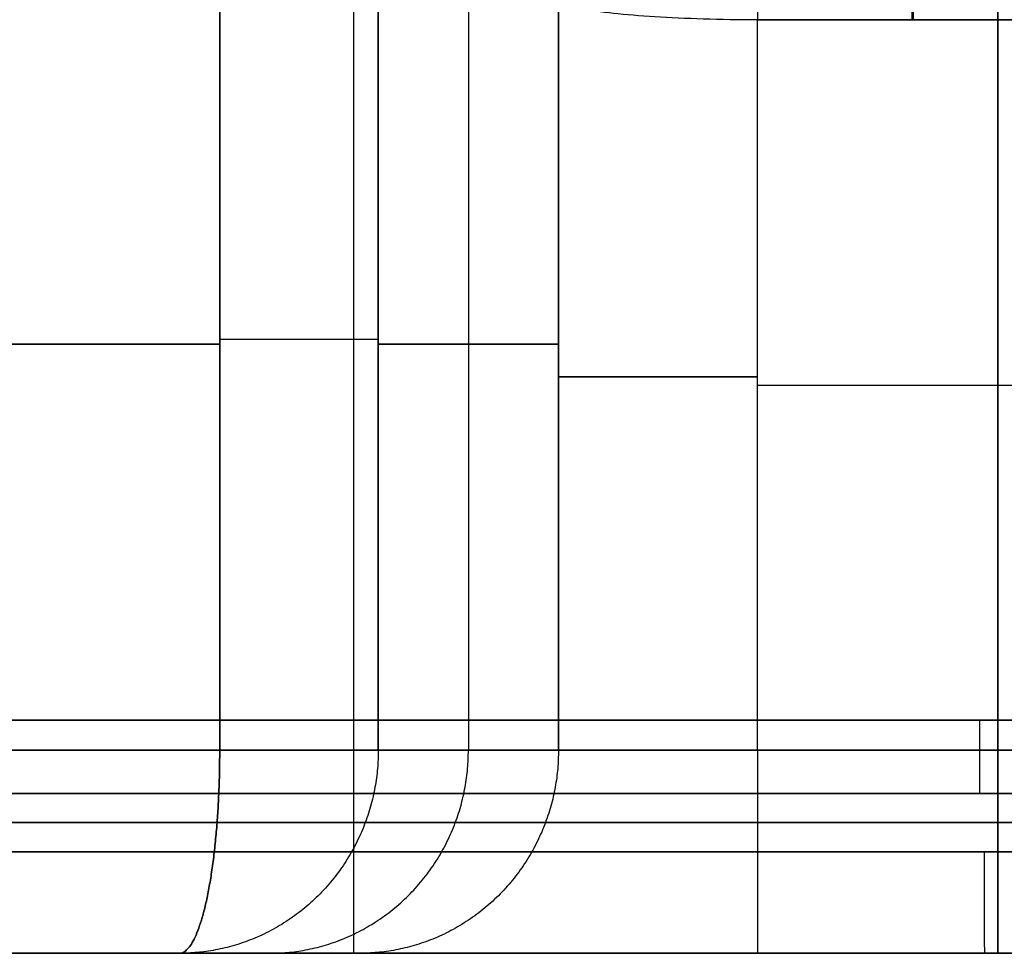
# Model space of a CAD drawing. Units: millimetres. Extents: x 244 to 382, y -1497 to 499.
# Drawn here: x 326 to 327, y -1497 to -1496 of the extents above; entities that cross this region are included whole.
import ezdxf

# ---------------------------------------------------------------- set-up
doc = ezdxf.new("R2010")
doc.units = ezdxf.units.MM
doc.header["$MEASUREMENT"] = 0
doc.layers.add('1', color=7, linetype='Continuous')

msp = doc.modelspace()

# ---------------------------------------------------------------- linework, layer by layer
at = {"layer": '1', "extrusion": (0, -1, 0)}
for p, q in [((326.36603, -1497.32879, -1.5), (326.36603, -1495.32879, -1.5)), ((326.47872, -1496.36186, 4.20301), (326.47872, -1497.12879, 4.20301)), ((326.47872, -1496.36186, 1.79699), (326.47872, -1497.12879, 1.79699)), ((326.47872, -1496.36186, 41.60301), (326.47872, -1497.12879, 41.60301)), ((326.47872, -1496.36186, 39.19699), (326.47872, -1497.12879, 39.19699)), ((327, -1496.40936, 1.2), (327, -1497.12879, 1.2)), ((327, -1497.12879, 4.8), (327, -1496.40936, 4.8)), ((327, -1496.40936, 38.6), (327, -1497.12879, 38.6)), ((327, -1497.12879, 42.2), (327, -1496.40936, 42.2)), ((325.36018, -1496.72879, 2.56746), (326.2338, -1496.72879, 2.38998)), ((326.2338, -1496.72879, 3.61002), (325.36018, -1496.72879, 3.43254)), ((325.36018, -1496.72879, 39.96746), (326.2338, -1496.72879, 39.78998)), ((326.2338, -1496.72879, 41.01002), (325.36018, -1496.72879, 40.83254)), ((326.38998, -1496.72879, 3.7662), (326.56746, -1496.72879, 4.63982)), ((326.56746, -1496.72879, 1.36018), (326.38998, -1496.72879, 2.2338)), ((326.38998, -1496.72879, 41.1662), (326.56746, -1496.72879, 42.03982)), ((326.56746, -1496.72879, 38.76018), (326.38998, -1496.72879, 39.6338)), ((326.76345, -1496.76907, 1.2), (327.23655, -1496.76907, 1.2)), ((326.76345, -1496.76907, 4.8), (327.23655, -1496.76907, 4.8)), ((326.76345, -1496.76907, 38.6), (327.23655, -1496.76907, 38.6)), ((326.76345, -1496.76907, 42.2), (327.23655, -1496.76907, 42.2)), ((327, -1497.32879, 0.4), (327, -1497.32879, 1)), ((327, -1497.32879, 5), (327, -1497.32879, 5.6)), ((327, -1497.32879, 37.8), (327, -1497.32879, 38.4)), ((327, -1497.32879, 42.4), (327, -1497.32879, 43))]:
    msp.add_line(p, q, dxfattribs=at)
at = {"layer": '1'}
for points, degree in [([(327, -1495.32879, 44.4), (327, -1496.32879, 44.4), (327, -1497.32879, 44.4)], 2), ([(327, -1497.32879, 36.4), (327, -1496.32879, 36.4), (327, -1495.32879, 36.4)], 2), ([(327, -1497.32879, 14.5), (327, -1496.32879, 14.5), (327, -1495.32879, 14.5)], 2), ([(327, -1495.32879, -1.13397), (327, -1496.32879, -1.13397), (327, -1497.32879, -1.13397)], 2), ([(327, -1495.32879, 44.4), (327, -1496.32879, 44.4), (327, -1497.32879, 44.4)], 2), ([(327, -1495.32879, 36.4), (327, -1496.32879, 36.4), (327, -1497.32879, 36.4)], 2), ([(327, -1495.82879, 4.35), (327, -1496.46404, 5.00968), (327, -1497.09929, 5.66936)], 2), ([(327, -1495.82879, 41.75), (327, -1496.46404, 42.40968), (327, -1497.09929, 43.06936)], 2), ([(327, -1495.90237, 1.57359), (327, -1496.50083, 0.95211), (327, -1497.09929, 0.33064)], 2), ([(327, -1495.90237, 38.97359), (327, -1496.50083, 38.35211), (327, -1497.09929, 37.73064)], 2), ([(327, -1496.12879, 38.8), (327, -1496.72879, 38.2), (327, -1497.32879, 37.6)], 2), ([(327, -1496.12879, 42), (327, -1496.72879, 42.6), (327, -1497.32879, 43.2)], 2), ([(327, -1496.12879, 1.4), (327, -1496.72879, 0.8), (327, -1497.32879, 0.2)], 2), ([(327, -1496.12879, 4.6), (327, -1496.72879, 5.2), (327, -1497.32879, 5.8)], 2), ([(326.2338, -1497.12879, 3.61002), (326.2338, -1496.72879, 3.61002), (326.2338, -1496.32879, 3.61002)], 2), ([(326.2338, -1496.32879, 2.38998), (326.2338, -1496.72879, 2.38998), (326.2338, -1497.12879, 2.38998)], 2), ([(326.2338, -1497.12879, 41.01002), (326.2338, -1496.72879, 41.01002), (326.2338, -1496.32879, 41.01002)], 2), ([(326.2338, -1496.32879, 39.78998), (326.2338, -1496.72879, 39.78998), (326.2338, -1497.12879, 39.78998)], 2), ([(326.38998, -1496.32879, 3.7662), (326.38998, -1496.72879, 3.7662), (326.38998, -1497.12879, 3.7662)], 2), ([(326.38998, -1497.12879, 2.2338), (326.38998, -1496.72879, 2.2338), (326.38998, -1496.32879, 2.2338)], 2), ([(326.38998, -1496.32879, 41.1662), (326.38998, -1496.72879, 41.1662), (326.38998, -1497.12879, 41.1662)], 2), ([(326.38998, -1497.12879, 39.6338), (326.38998, -1496.72879, 39.6338), (326.38998, -1496.32879, 39.6338)], 2), ([(326.56746, -1496.39341, 4.63982), (326.56746, -1496.7611, 4.63982), (326.56746, -1497.12879, 4.63982)], 2), ([(326.56746, -1497.12879, 1.36018), (326.56746, -1496.7611, 1.36018), (326.56746, -1496.39341, 1.36018)], 2), ([(326.56746, -1496.39341, 42.03982), (326.56746, -1496.7611, 42.03982), (326.56746, -1497.12879, 42.03982)], 2), ([(326.56746, -1497.12879, 38.76018), (326.56746, -1496.7611, 38.76018), (326.56746, -1496.39341, 38.76018)], 2), ([(327.23655, -1496.40938, 1.2), (327.18398, -1496.40937, 1.2), (327.07886, -1496.40935, 1.2), (326.92116, -1496.40935, 1.2), (326.81602, -1496.40937, 1.2), (326.76345, -1496.40938, 1.2)], 3), ([(326.76345, -1496.40938, 4.8), (326.81602, -1496.40937, 4.8), (326.92114, -1496.40935, 4.8), (327.07884, -1496.40935, 4.8), (327.18398, -1496.40937, 4.8), (327.23655, -1496.40938, 4.8)], 3), ([(327.23655, -1496.40938, 38.6), (327.18398, -1496.40937, 38.6), (327.07886, -1496.40935, 38.6), (326.92116, -1496.40935, 38.6), (326.81602, -1496.40937, 38.6), (326.76345, -1496.40938, 38.6)], 3), ([(326.76345, -1496.40938, 42.2), (326.81602, -1496.40937, 42.2), (326.92114, -1496.40935, 42.2), (327.07884, -1496.40935, 42.2), (327.18398, -1496.40937, 42.2), (327.23655, -1496.40938, 42.2)], 3), ([(326.76345, -1497.12879, 1.2), (326.76345, -1496.76908, 1.2), (326.76345, -1496.40938, 1.2)], 2), ([(326.76345, -1497.12879, 4.8), (326.76345, -1496.76908, 4.8), (326.76345, -1496.40938, 4.8)], 2), ([(326.76345, -1497.12879, 1.2), (326.76345, -1496.76908, 1.2), (326.76345, -1496.40938, 1.2)], 2), ([(326.76345, -1497.12879, 4.8), (326.76345, -1496.76908, 4.8), (326.76345, -1496.40938, 4.8)], 2), ([(326.76345, -1497.12879, 38.6), (326.76345, -1496.76908, 38.6), (326.76345, -1496.40938, 38.6)], 2), ([(326.76345, -1497.12879, 42.2), (326.76345, -1496.76908, 42.2), (326.76345, -1496.40938, 42.2)], 2), ([(326.76345, -1497.12879, 38.6), (326.76345, -1496.76908, 38.6), (326.76345, -1496.40938, 38.6)], 2), ([(326.76345, -1497.12879, 42.2), (326.76345, -1496.76908, 42.2), (326.76345, -1496.40938, 42.2)], 2), ([(326.2338, -1497.12879, 2.38998), (325.79699, -1497.12879, 2.47872), (325.36018, -1497.12879, 2.56746)], 2), ([(325.36018, -1497.12879, 3.43254), (325.79699, -1497.12879, 3.52128), (326.2338, -1497.12879, 3.61002)], 2), ([(326.2338, -1497.12879, 2.38998), (325.79699, -1497.12879, 2.47872), (325.36018, -1497.12879, 2.56746)], 2), ([(326.2338, -1497.12879, 39.78998), (325.79699, -1497.12879, 39.87872), (325.36018, -1497.12879, 39.96746)], 2), ([(325.36018, -1497.12879, 40.83254), (325.79699, -1497.12879, 40.92128), (326.2338, -1497.12879, 41.01002)], 2), ([(326.2338, -1497.12879, 39.78998), (325.79699, -1497.12879, 39.87872), (325.36018, -1497.12879, 39.96746)], 2), ([(326.56746, -1497.12879, 4.63982), (326.47872, -1497.12879, 4.20301), (326.38998, -1497.12879, 3.7662)], 2), ([(326.56746, -1497.12879, 1.36018), (326.47872, -1497.12879, 1.79699), (326.38998, -1497.12879, 2.2338)], 2), ([(326.38998, -1497.12879, 3.7662), (326.47872, -1497.12879, 4.20301), (326.56746, -1497.12879, 4.63982)], 2), ([(326.56746, -1497.12879, 42.03982), (326.47872, -1497.12879, 41.60301), (326.38998, -1497.12879, 41.1662)], 2), ([(326.56746, -1497.12879, 38.76018), (326.47872, -1497.12879, 39.19699), (326.38998, -1497.12879, 39.6338)], 2), ([(326.38998, -1497.12879, 41.1662), (326.47872, -1497.12879, 41.60301), (326.56746, -1497.12879, 42.03982)], 2), ([(326.76345, -1497.12879, 4.8), (327, -1497.12879, 4.8), (327.23655, -1497.12879, 4.8)], 2), ([(327.23655, -1497.12879, 1.2), (327, -1497.12879, 1.2), (326.76345, -1497.12879, 1.2)], 2), ([(326.76345, -1497.12879, 42.2), (327, -1497.12879, 42.2), (327.23655, -1497.12879, 42.2)], 2), ([(327.23655, -1497.12879, 38.6), (327, -1497.12879, 38.6), (326.76345, -1497.12879, 38.6)], 2), ([(327, -1497.17132, 0.3), (327, -1497.20006, 0.3), (327, -1497.22879, 0.3)], 2), ([(327, -1497.17132, 5.7), (327, -1497.20006, 5.7), (327, -1497.22879, 5.7)], 2), ([(327, -1497.17132, 37.7), (327, -1497.20006, 37.7), (327, -1497.22879, 37.7)], 2), ([(327, -1497.17132, 43.1), (327, -1497.20006, 43.1), (327, -1497.22879, 43.1)], 2), ([(326.19398, -1497.32879, 2.19398), (325.75717, -1497.32879, 2.28272), (325.32036, -1497.32879, 2.37146)], 2), ([(325.32036, -1497.32879, 3.62854), (325.75717, -1497.32879, 3.71728), (326.19398, -1497.32879, 3.80602)], 2), ([(326.19398, -1497.32879, 39.59398), (325.75717, -1497.32879, 39.68272), (325.32036, -1497.32879, 39.77146)], 2), ([(325.32036, -1497.32879, 41.02854), (325.75717, -1497.32879, 41.11728), (326.19398, -1497.32879, 41.20602)], 2), ([(325.73205, -1497.32879, -1.86603), (326.36603, -1497.32879, -1.5), (327, -1497.32879, -1.13397)], 2), ([(326.19398, -1497.32879, 2.19398), (326.19386, -1497.32879, 2.194), (326.19375, -1497.32879, 2.19403)], 2), ([(326.19398, -1497.32879, 39.59398), (326.19386, -1497.32879, 39.594), (326.19375, -1497.32879, 39.59403)], 2), ([(326.19398, -1497.32879, 3.80602), (326.28272, -1497.32879, 4.24283), (326.37146, -1497.32879, 4.67964)], 2), ([(326.37146, -1497.32879, 1.32036), (326.28272, -1497.32879, 1.75717), (326.19398, -1497.32879, 2.19398)], 2), ([(326.19398, -1497.32879, 3.80602), (326.194, -1497.32879, 3.80614), (326.19403, -1497.32879, 3.80625)], 2), ([(326.19398, -1497.32879, 41.20602), (326.28272, -1497.32879, 41.64283), (326.37146, -1497.32879, 42.07964)], 2), ([(326.37146, -1497.32879, 38.72036), (326.28272, -1497.32879, 39.15717), (326.19398, -1497.32879, 39.59398)], 2), ([(326.19398, -1497.32879, 41.20602), (326.194, -1497.32879, 41.20614), (326.19403, -1497.32879, 41.20625)], 2), ([(326.76345, -1497.32879, 5), (327, -1497.32879, 5), (327.23655, -1497.32879, 5)], 2), ([(327.23655, -1497.32879, 1), (327, -1497.32879, 1), (326.76345, -1497.32879, 1)], 2), ([(326.76345, -1497.32879, 42.4), (327, -1497.32879, 42.4), (327.23655, -1497.32879, 42.4)], 2), ([(327.23655, -1497.32879, 38.4), (327, -1497.32879, 38.4), (326.76345, -1497.32879, 38.4)], 2), ([(330, -1497.32879, 14.5), (328.5, -1497.32879, 14.5), (327, -1497.32879, 14.5)], 2)]:
    msp.add_open_spline(points, degree=degree, dxfattribs=at)
for points, weights, degree in [([(326.76344, -1496.31164, 1.27884), (326.76344, -1496.32204, 1.23084), (326.76345, -1496.36026, 1.2), (326.76345, -1496.40938, 1.2)], [1.12464366874, 0.958452070899, 0.958452110418, 1.1246437873], 3), ([(326.76344, -1496.31164, 4.72116), (326.76344, -1496.32204, 4.76916), (326.76345, -1496.36026, 4.8), (326.76345, -1496.40938, 4.8)], [1.12464378761, 0.958452110507, 0.958452070797, 1.12464366848], 3), ([(326.76344, -1496.31164, 38.67884), (326.76344, -1496.32204, 38.63084), (326.76345, -1496.36026, 38.6), (326.76345, -1496.40938, 38.6)], [1.12464366874, 0.958452070899, 0.958452110418, 1.1246437873], 3), ([(326.76344, -1496.31164, 42.12116), (326.76344, -1496.32204, 42.16916), (326.76345, -1496.36026, 42.2), (326.76345, -1496.40938, 42.2)], [1.12464378761, 0.958452110507, 0.958452070797, 1.12464366848], 3), ([(326.91585, -1496.40936, 1.2), (326.91585, -1496.36024, 1.2), (326.91585, -1496.32202, 1.23084), (326.91585, -1496.31162, 1.27884)], [1.12464378732, 0.958452070796, 0.958452070894, 1.12464378761], 3), ([(326.91585, -1496.40936, 38.6), (326.91585, -1496.36024, 38.6), (326.91585, -1496.32202, 38.63084), (326.91585, -1496.31162, 38.67884)], [1.12464378732, 0.958452070796, 0.958452070894, 1.12464378761], 3), ([(326.91705, -1496.40936, 4.8), (326.91705, -1496.36024, 4.8), (326.91704, -1496.32202, 4.76916), (326.91704, -1496.31162, 4.72116)], [1.12464378734, 0.958452070796, 0.958452070888, 1.12464378761], 3), ([(326.91705, -1496.40936, 42.2), (326.91705, -1496.36024, 42.2), (326.91704, -1496.32202, 42.16916), (326.91704, -1496.31162, 42.12116)], [1.12464378734, 0.958452070796, 0.958452070888, 1.12464378761], 3), ([(326.38998, -1496.72422, 3.7662), (326.3636, -1496.72422, 3.6364), (326.2338, -1496.72422, 3.61002)], [0.930947677641, 0.776159103438, 0.930947677855], 2), ([(326.38998, -1496.72422, 2.2338), (326.3636, -1496.72422, 2.3636), (326.2338, -1496.72422, 2.38998)], [0.930947677641, 0.776159103545, 0.930947677641], 2), ([(326.38998, -1496.72422, 41.1662), (326.3636, -1496.72422, 41.0364), (326.2338, -1496.72422, 41.01002)], [0.930947677641, 0.776159103438, 0.930947677855], 2), ([(326.38998, -1496.72422, 39.6338), (326.3636, -1496.72422, 39.7636), (326.2338, -1496.72422, 39.78998)], [0.930947677641, 0.776159103545, 0.930947677641], 2), ([(326.76345, -1496.7611, 1.2), (326.6, -1496.7611, 1.2), (326.56746, -1496.7611, 1.36018)], [1.00000000036, 0.747091515025, 0.930947677614], 2), ([(326.56746, -1496.7611, 4.63982), (326.6, -1496.7611, 4.8), (326.76345, -1496.7611, 4.8)], [0.930947697625, 0.747091500642, 1.00000000207], 2), ([(326.76345, -1496.7611, 38.6), (326.6, -1496.7611, 38.6), (326.56746, -1496.7611, 38.76018)], [1.00000000036, 0.747091515025, 0.930947677614], 2), ([(326.56746, -1496.7611, 42.03982), (326.6, -1496.7611, 42.2), (326.76345, -1496.7611, 42.2)], [0.930947697625, 0.747091500642, 1.00000000207], 2), ([(326.98221, -1497.09929, 5.6693), (326.98201, -1497.12879, 5.69994), (326.98201, -1497.17132, 5.69994)], [0.853629343022, 0.850218278046, 1], 2), ([(326.98221, -1497.09929, 43.0693), (326.98201, -1497.12879, 43.09994), (326.98201, -1497.17132, 43.09994)], [0.853629343022, 0.850218278046, 1], 2), ([(326.38998, -1497.12879, 3.7662), (326.38998, -1497.32879, 3.7662), (326.19398, -1497.32879, 3.80602)], [0.930947677641, 0.65827941579, 0.930947677641], 2), ([(326.2338, -1497.12879, 3.61002), (326.2338, -1497.32879, 3.61002), (326.19398, -1497.32879, 3.80602)], [0.930947678027, 0.658279416063, 0.930947678027], 2), ([(326.38998, -1497.12879, 2.2338), (326.38998, -1497.32879, 2.2338), (326.19398, -1497.32879, 2.19398)], [1, 0.707106781187, 1], 2), ([(326.19398, -1497.32879, 2.19398), (326.2338, -1497.32879, 2.38998), (326.2338, -1497.12879, 2.38998)], [0.930947677641, 0.65827941579, 0.930947677641], 2), ([(326.38998, -1497.12879, 41.1662), (326.38998, -1497.32879, 41.1662), (326.19398, -1497.32879, 41.20602)], [0.930947677641, 0.65827941579, 0.930947677641], 2), ([(326.2338, -1497.12879, 41.01002), (326.2338, -1497.32879, 41.01002), (326.19398, -1497.32879, 41.20602)], [0.930947678027, 0.658279416063, 0.930947678027], 2), ([(326.38998, -1497.12879, 39.6338), (326.38998, -1497.32879, 39.6338), (326.19398, -1497.32879, 39.59398)], [1, 0.707106781187, 1], 2), ([(326.19398, -1497.32879, 39.59398), (326.2338, -1497.32879, 39.78998), (326.2338, -1497.12879, 39.78998)], [0.930947677641, 0.65827941579, 0.930947677641], 2), ([(326.2338, -1497.12879, 3.61002), (326.3636, -1497.12879, 3.6364), (326.38998, -1497.12879, 3.7662)], [0.930947678027, 0.776159103352, 0.930947677641], 2), ([(326.38998, -1497.12879, 2.2338), (326.3636, -1497.12879, 2.3636), (326.2338, -1497.12879, 2.38998)], [0.930947677641, 0.776159103545, 0.930947677641], 2), ([(326.2338, -1497.12879, 41.01002), (326.3636, -1497.12879, 41.0364), (326.38998, -1497.12879, 41.1662)], [0.930947678027, 0.776159103352, 0.930947677641], 2), ([(326.38998, -1497.12879, 39.6338), (326.3636, -1497.12879, 39.7636), (326.2338, -1497.12879, 39.78998)], [0.930947677641, 0.776159103545, 0.930947677641], 2), ([(326.28272, -1497.32879, 4.24283), (326.47872, -1497.32879, 4.20301), (326.47872, -1497.12879, 4.20301)], [0.999999999992, 0.70710678119, 1], 2), ([(326.28272, -1497.32879, 1.75717), (326.47872, -1497.32879, 1.79699), (326.47872, -1497.12879, 1.79699)], [1, 0.707106781187, 1], 2), ([(326.28272, -1497.32879, 41.64283), (326.47872, -1497.32879, 41.60301), (326.47872, -1497.12879, 41.60301)], [0.999999999992, 0.70710678119, 1], 2), ([(326.28272, -1497.32879, 39.15717), (326.47872, -1497.32879, 39.19699), (326.47872, -1497.12879, 39.19699)], [1, 0.707106781187, 1], 2), ([(326.56746, -1497.12879, 4.63982), (326.56746, -1497.32879, 4.63982), (326.37146, -1497.32879, 4.67964)], [1, 0.707106781194, 0.999999999984], 2), ([(326.56746, -1497.12879, 1.36018), (326.56746, -1497.32879, 1.36018), (326.37146, -1497.32879, 1.32036)], [0.952116420693, 0.673248044038, 0.952116287718], 2), ([(326.56746, -1497.12879, 42.03982), (326.56746, -1497.32879, 42.03982), (326.37146, -1497.32879, 42.07964)], [1, 0.707106781194, 0.999999999984], 2), ([(326.56746, -1497.12879, 38.76018), (326.56746, -1497.32879, 38.76018), (326.37146, -1497.32879, 38.72036)], [0.952116420693, 0.673248044038, 0.952116287718], 2), ([(326.76345, -1497.12879, 1.2), (326.6, -1497.12879, 1.2), (326.56746, -1497.12879, 1.36018)], [1.00000000013, 0.747091575385, 0.930947589974], 2), ([(326.56746, -1497.12879, 4.63982), (326.6, -1497.12879, 4.8), (326.76345, -1497.12879, 4.8)], [0.930947677769, 0.747091515049, 1], 2), ([(326.59767, -1497.12879, 1.28812), (326.57539, -1497.12879, 1.32114), (326.56746, -1497.12879, 1.36018)], [0.868361000066, 0.891756569234, 0.952116420694], 2), ([(326.76345, -1497.12879, 38.6), (326.6, -1497.12879, 38.6), (326.56746, -1497.12879, 38.76018)], [1.00000000013, 0.747091575385, 0.930947589974], 2), ([(326.56746, -1497.12879, 42.03982), (326.6, -1497.12879, 42.2), (326.76345, -1497.12879, 42.2)], [0.930947677769, 0.747091515049, 1], 2), ([(326.59767, -1497.12879, 38.68812), (326.57539, -1497.12879, 38.72114), (326.56746, -1497.12879, 38.76018)], [0.868361000066, 0.891756569234, 0.952116420694], 2), ([(326.76345, -1497.12879, 4.8), (326.76345, -1497.32879, 4.8), (326.76345, -1497.32879, 5)], [1, 0.707106851018, 0.999999860338], 2), ([(326.76345, -1497.12879, 1.2), (326.76345, -1497.32879, 1.2), (326.76345, -1497.32879, 1)], [0.9727392066, 0.687830489321, 0.972739206585], 2), ([(326.76345, -1497.12879, 42.2), (326.76345, -1497.32879, 42.2), (326.76345, -1497.32879, 42.4)], [1, 0.707106851018, 0.999999860338], 2), ([(326.76345, -1497.12879, 38.6), (326.76345, -1497.32879, 38.6), (326.76345, -1497.32879, 38.4)], [0.9727392066, 0.687830489321, 0.972739206585], 2), ([(327, -1497.32879, 5), (327, -1497.32879, 4.8), (327, -1497.12879, 4.8)], [0.999999999992, 0.707106781191, 1], 2), ([(327, -1497.32879, 1), (327, -1497.32879, 1.2), (327, -1497.12879, 1.2)], [0.999999999992, 0.707106781191, 1], 2), ([(327, -1497.32879, 42.4), (327, -1497.32879, 42.2), (327, -1497.12879, 42.2)], [0.999999999992, 0.707106781191, 1], 2), ([(327, -1497.32879, 38.4), (327, -1497.32879, 38.6), (327, -1497.12879, 38.6)], [0.999999999992, 0.707106781191, 1], 2), ([(326.9865, -1497.22879, 5.69997), (326.9865, -1497.32879, 5.69997), (326.987, -1497.32879, 5.59997)], [1, 0.707106781187, 1], 2), ([(326.9865, -1497.22879, 43.09997), (326.9865, -1497.32879, 43.09997), (326.987, -1497.32879, 42.99997)], [1, 0.707106781187, 1], 2), ([(327, -1497.32879, 44.4), (326, -1497.32879, 44.4), (326, -1497.32879, 45.4)], [1, 0.707106781187, 1], 2), ([(326, -1497.32879, 35.4), (326, -1497.32879, 36.4), (327, -1497.32879, 36.4)], [1, 0.707106781188, 0.999999999997], 2), ([(327, -1497.32879, 14.5), (326, -1497.32879, 14.5), (326, -1497.32879, 15.5)], [1, 0.707106781187, 1], 2), ([(326.37146, -1497.32879, 4.67964), (326.43655, -1497.32879, 5), (326.76345, -1497.32879, 5)], [0.972739206576, 0.745168358554, 0.952116420684], 2), ([(326.76345, -1497.32879, 1), (326.43655, -1497.32879, 1), (326.37146, -1497.32879, 1.32036)], [0.972739206576, 0.745168358554, 0.952116420684], 2), ([(326.37177, -1497.32879, 1.31886), (326.37161, -1497.32879, 1.31961), (326.37146, -1497.32879, 1.32036)], [0.950880929876, 0.95149672719, 0.952116420692], 2), ([(326.37146, -1497.32879, 42.07964), (326.43655, -1497.32879, 42.4), (326.76345, -1497.32879, 42.4)], [0.972739206576, 0.745168358554, 0.952116420684], 2), ([(326.76345, -1497.32879, 38.4), (326.43655, -1497.32879, 38.4), (326.37146, -1497.32879, 38.72036)], [0.972739206576, 0.745168358554, 0.952116420684], 2), ([(326.37177, -1497.32879, 38.71886), (326.37161, -1497.32879, 38.71961), (326.37146, -1497.32879, 38.72036)], [0.950880929876, 0.95149672719, 0.952116420692], 2), ([(327, -1497.32879, -1.13397), (327.23205, -1497.32879, -1), (327.5, -1497.32879, -1)], [0.868347502407, 0.900099577487, 1], 2)]:
    msp.add_rational_spline(points, weights, degree=degree, dxfattribs=at)
for points, knots in [([(326.76345, -1496.40938, 1.2), (326.72638, -1496.40938, 1.20001), (326.69199, -1496.40823, 1.21008), (326.63279, -1496.4045, 1.24475), (326.60767, -1496.4019, 1.26949), (326.58977, -1496.39855, 1.30083)], [-1, -1, -1, -1, -0.500228, -0.500228, 0, 0, 0, 0]), ([(326.76345, -1496.40938, 4.8), (326.72639, -1496.40938, 4.79999), (326.692, -1496.40823, 4.78992), (326.6328, -1496.40451, 4.75526), (326.60767, -1496.4019, 4.73052), (326.58977, -1496.39855, 4.69917)], [0, 0, 0, 0, 0.499653, 0.499653, 1, 1, 1, 1]), ([(326.76345, -1496.40938, 38.6), (326.72638, -1496.40938, 38.60001), (326.69199, -1496.40823, 38.61008), (326.63279, -1496.4045, 38.64475), (326.60767, -1496.4019, 38.66949), (326.58977, -1496.39855, 38.70083)], [-1, -1, -1, -1, -0.500228, -0.500228, 0, 0, 0, 0]), ([(326.76345, -1496.40938, 42.2), (326.72639, -1496.40938, 42.19999), (326.692, -1496.40823, 42.18992), (326.6328, -1496.40451, 42.15526), (326.60767, -1496.4019, 42.13052), (326.58977, -1496.39855, 42.09917)], [0, 0, 0, 0, 0.499653, 0.499653, 1, 1, 1, 1])]:
    msp.add_open_spline(points, degree=3, knots=knots, dxfattribs=at)
for points, weights, knots in [([(329.66936, -1497.09929, 3), (329.66936, -1497.09929, 0.34833), (327.01776, -1497.09929, 0.33069), (324.34845, -1497.09929, 0.31294), (324.33069, -1497.09929, 2.98224), (324.33064, -1497.09929, 2.99112), (324.33064, -1497.09929, 3)], [0.851291555685, 0.604781507205, 0.853629343022, 0.603607097071, 0.853629343022, 0.852454933168, 0.85129155624], [0, 0, 0, 4.173332, 4.173332, 8.366359, 8.366359, 8.386055, 8.386055, 8.386055]), ([(329.66936, -1497.09929, 40.4), (329.66936, -1497.09929, 37.74833), (327.01776, -1497.09929, 37.73069), (324.34845, -1497.09929, 37.71294), (324.33069, -1497.09929, 40.38224), (324.33064, -1497.09929, 40.39112), (324.33064, -1497.09929, 40.4)], [0.851291555685, 0.604781507205, 0.853629343022, 0.603607097071, 0.853629343022, 0.852454933168, 0.85129155624], [0, 0, 0, 4.173332, 4.173332, 8.366359, 8.366359, 8.386055, 8.386055, 8.386055]), ([(324.33064, -1497.09929, 3), (324.33064, -1497.09929, 5.66936), (327, -1497.09929, 5.66936), (329.66936, -1497.09929, 5.66936), (329.66936, -1497.09929, 3)], [1, 0.707106781186, 1, 0.707106781187, 1], [0, 0, 0, 4.193027, 4.193027, 8.386055, 8.386055, 8.386055]), ([(324.33064, -1497.09929, 40.4), (324.33064, -1497.09929, 43.06936), (327, -1497.09929, 43.06936), (329.66936, -1497.09929, 43.06936), (329.66936, -1497.09929, 40.4)], [1, 0.707106781186, 1, 0.707106781187, 1], [0, 0, 0, 4.193027, 4.193027, 8.386055, 8.386055, 8.386055]), ([(324.3, -1497.17132, 3), (324.3, -1497.17132, 2.99102), (324.30006, -1497.17132, 2.98204), (324.31802, -1497.17132, 0.2821), (327.01796, -1497.17132, 0.30006), (329.7, -1497.17132, 0.3179), (329.7, -1497.17132, 3)], [0.997261355463, 0.998624215365, 1, 0.707106781187, 1, 0.708482565822, 0.997261355463], [8.148957, 8.148957, 8.148957, 8.168141, 8.168141, 12.252211, 12.252211, 16.317098, 16.317098, 16.317098]), ([(324.3, -1497.17132, 40.4), (324.3, -1497.17132, 40.39102), (324.30006, -1497.17132, 40.38204), (324.31802, -1497.17132, 37.6821), (327.01796, -1497.17132, 37.70006), (329.7, -1497.17132, 37.7179), (329.7, -1497.17132, 40.4)], [0.997261355463, 0.998624215365, 1, 0.707106781187, 1, 0.708482565822, 0.997261355463], [8.148957, 8.148957, 8.148957, 8.168141, 8.168141, 12.252211, 12.252211, 16.317098, 16.317098, 16.317098]), ([(329.7, -1497.17132, 3), (329.7, -1497.17132, 3.009), (329.69994, -1497.17132, 3.01799), (329.68195, -1497.17132, 5.71793), (326.98201, -1497.17132, 5.69994), (324.3, -1497.17132, 5.68207), (324.3, -1497.17132, 3)], [0.997256292899, 0.998621660055, 1, 0.707106781187, 1, 0.708485121132, 0.997256292899], [8.148921, 8.148921, 8.148921, 8.168141, 8.168141, 12.252211, 12.252211, 16.317062, 16.317062, 16.317062]), ([(329.7, -1497.17132, 40.4), (329.7, -1497.17132, 40.409), (329.69994, -1497.17132, 40.41799), (329.68195, -1497.17132, 43.11793), (326.98201, -1497.17132, 43.09994), (324.3, -1497.17132, 43.08207), (324.3, -1497.17132, 40.4)], [0.997256292899, 0.998621660055, 1, 0.707106781187, 1, 0.708485121132, 0.997256292899], [8.148921, 8.148921, 8.148921, 8.168141, 8.168141, 12.252211, 12.252211, 16.317062, 16.317062, 16.317062]), ([(324.3, -1497.20006, 3), (324.3, -1497.20006, 0.3), (327, -1497.20006, 0.3), (329.7, -1497.20006, 0.3), (329.7, -1497.20006, 3)], [1, 0.707106781187, 1, 0.707106781186, 1], [1.570796, 1.570796, 1.570796, 3.141593, 3.141593, 4.712389, 4.712389, 4.712389]), ([(329.7, -1497.20006, 3), (329.7, -1497.20006, 5.7), (327, -1497.20006, 5.7), (324.3, -1497.20006, 5.7), (324.3, -1497.20006, 3)], [1, 0.707106781187, 1, 0.707106781186, 1], [1.570796, 1.570796, 1.570796, 3.141593, 3.141593, 4.712389, 4.712389, 4.712389]), ([(324.3, -1497.20006, 40.4), (324.3, -1497.20006, 37.7), (327, -1497.20006, 37.7), (329.7, -1497.20006, 37.7), (329.7, -1497.20006, 40.4)], [1, 0.707106781187, 1, 0.707106781186, 1], [1.570796, 1.570796, 1.570796, 3.141593, 3.141593, 4.712389, 4.712389, 4.712389]), ([(329.7, -1497.20006, 40.4), (329.7, -1497.20006, 43.1), (327, -1497.20006, 43.1), (324.3, -1497.20006, 43.1), (324.3, -1497.20006, 40.4)], [1, 0.707106781187, 1, 0.707106781186, 1], [1.570796, 1.570796, 1.570796, 3.141593, 3.141593, 4.712389, 4.712389, 4.712389]), ([(329.7, -1497.22879, 3), (329.7, -1497.22879, 0.31346), (327.0135, -1497.22879, 0.30003), (324.31353, -1497.22879, 0.28654), (324.30003, -1497.22879, 2.9865), (324.3, -1497.22879, 2.99325), (324.3, -1497.22879, 3)], [0.997939082951, 0.708140890812, 1, 0.707106781187, 1, 0.998965890374, 0.997939082951], [-16.321862, -16.321862, -16.321862, -12.252211, -12.252211, -8.168141, -8.168141, -8.153721, -8.153721, -8.153721]), ([(329.7, -1497.22879, 40.4), (329.7, -1497.22879, 37.71346), (327.0135, -1497.22879, 37.70003), (324.31353, -1497.22879, 37.68654), (324.30003, -1497.22879, 40.3865), (324.3, -1497.22879, 40.39325), (324.3, -1497.22879, 40.4)], [0.997939082951, 0.708140890812, 1, 0.707106781187, 1, 0.998965890374, 0.997939082951], [-16.321862, -16.321862, -16.321862, -12.252211, -12.252211, -8.168141, -8.168141, -8.153721, -8.153721, -8.153721]), ([(324.3, -1497.22879, 3), (324.3, -1497.22879, 5.68654), (326.9865, -1497.22879, 5.69997), (329.68647, -1497.22879, 5.71346), (329.69997, -1497.22879, 3.0135), (329.7, -1497.22879, 3.00675), (329.7, -1497.22879, 3)], [0.997939082951, 0.708140890812, 1, 0.707106781187, 1, 0.998965890374, 0.997939082951], [-16.321862, -16.321862, -16.321862, -12.252211, -12.252211, -8.168141, -8.168141, -8.153721, -8.153721, -8.153721]), ([(324.3, -1497.22879, 40.4), (324.3, -1497.22879, 43.08654), (326.9865, -1497.22879, 43.09997), (329.68647, -1497.22879, 43.11346), (329.69997, -1497.22879, 40.4135), (329.7, -1497.22879, 40.40675), (329.7, -1497.22879, 40.4)], [0.997939082951, 0.708140890812, 1, 0.707106781187, 1, 0.998965890374, 0.997939082951], [-16.321862, -16.321862, -16.321862, -12.252211, -12.252211, -8.168141, -8.168141, -8.153721, -8.153721, -8.153721]), ([(329.8, -1497.32879, 40.4), (329.8, -1497.32879, 37.6), (327, -1497.32879, 37.6), (324.2, -1497.32879, 37.6), (324.2, -1497.32879, 40.4)], [1, 0.707106781187, 1, 0.707106781187, 1], [0, 0, 0, 4.39823, 4.39823, 8.796459, 8.796459, 8.796459]), ([(324.2, -1497.32879, 40.4), (324.2, -1497.32879, 43.2), (327, -1497.32879, 43.2), (329.8, -1497.32879, 43.2), (329.8, -1497.32879, 40.4)], [1, 0.707106781187, 1, 0.707106781187, 1], [0, 0, 0, 4.39823, 4.39823, 8.796459, 8.796459, 8.796459]), ([(329.8, -1497.32879, 3), (329.8, -1497.32879, 0.2), (327, -1497.32879, 0.2), (324.2, -1497.32879, 0.2), (324.2, -1497.32879, 3)], [1, 0.707106781187, 1, 0.707106781187, 1], [0, 0, 0, 4.39823, 4.39823, 8.796459, 8.796459, 8.796459]), ([(324.2, -1497.32879, 3), (324.2, -1497.32879, 5.8), (327, -1497.32879, 5.8), (329.8, -1497.32879, 5.8), (329.8, -1497.32879, 3)], [1, 0.707106781187, 1, 0.707106781187, 1], [0, 0, 0, 4.39823, 4.39823, 8.796459, 8.796459, 8.796459]), ([(329.6, -1497.32879, 3), (329.6, -1497.32879, 0.41296), (327.013, -1497.32879, 0.40003), (324.41303, -1497.32879, 0.38704), (324.40003, -1497.32879, 2.987), (324.4, -1497.32879, 2.9935), (324.4, -1497.32879, 3)], [0.997939082951, 0.708140890812, 1, 0.707106781187, 1, 0.998965890621, 0.99793908344], [0, 0, 0, 4.069651, 4.069651, 8.153721, 8.153721, 8.168141, 8.168141, 8.168141]), ([(329.6, -1497.32879, 40.4), (329.6, -1497.32879, 37.81296), (327.013, -1497.32879, 37.80003), (324.41303, -1497.32879, 37.78704), (324.40003, -1497.32879, 40.387), (324.4, -1497.32879, 40.3935), (324.4, -1497.32879, 40.4)], [0.997939082951, 0.708140890812, 1, 0.707106781187, 1, 0.998965890621, 0.99793908344], [0, 0, 0, 4.069651, 4.069651, 8.153721, 8.153721, 8.168141, 8.168141, 8.168141]), ([(324.4, -1497.32879, 3), (324.4, -1497.32879, 5.58704), (326.987, -1497.32879, 5.59997), (329.58697, -1497.32879, 5.61296), (329.59997, -1497.32879, 3.013), (329.6, -1497.32879, 3.0065), (329.6, -1497.32879, 3)], [0.997939082951, 0.708140890812, 1, 0.707106781187, 1, 0.998965890621, 0.99793908344], [0, 0, 0, 4.069651, 4.069651, 8.153721, 8.153721, 8.168141, 8.168141, 8.168141]), ([(324.4, -1497.32879, 40.4), (324.4, -1497.32879, 42.98704), (326.987, -1497.32879, 42.99997), (329.58697, -1497.32879, 43.01296), (329.59997, -1497.32879, 40.413), (329.6, -1497.32879, 40.4065), (329.6, -1497.32879, 40.4)], [0.997939082951, 0.708140890812, 1, 0.707106781187, 1, 0.998965890621, 0.99793908344], [0, 0, 0, 4.069651, 4.069651, 8.153721, 8.153721, 8.168141, 8.168141, 8.168141]), ([(327, -1497.32879, 36.4), (331, -1497.32879, 36.4), (331, -1497.32879, 40.4), (331, -1497.32879, 44.4), (327, -1497.32879, 44.4)], [1, 0.707106781189, 1, 0.707106781189, 1], [0, 0, 0, 6.283185, 6.283185, 12.566371, 12.566371, 12.566371])]:
    msp.add_rational_spline(points, weights, degree=2, knots=knots, dxfattribs=at)

doc.saveas('drawing.dxf')
